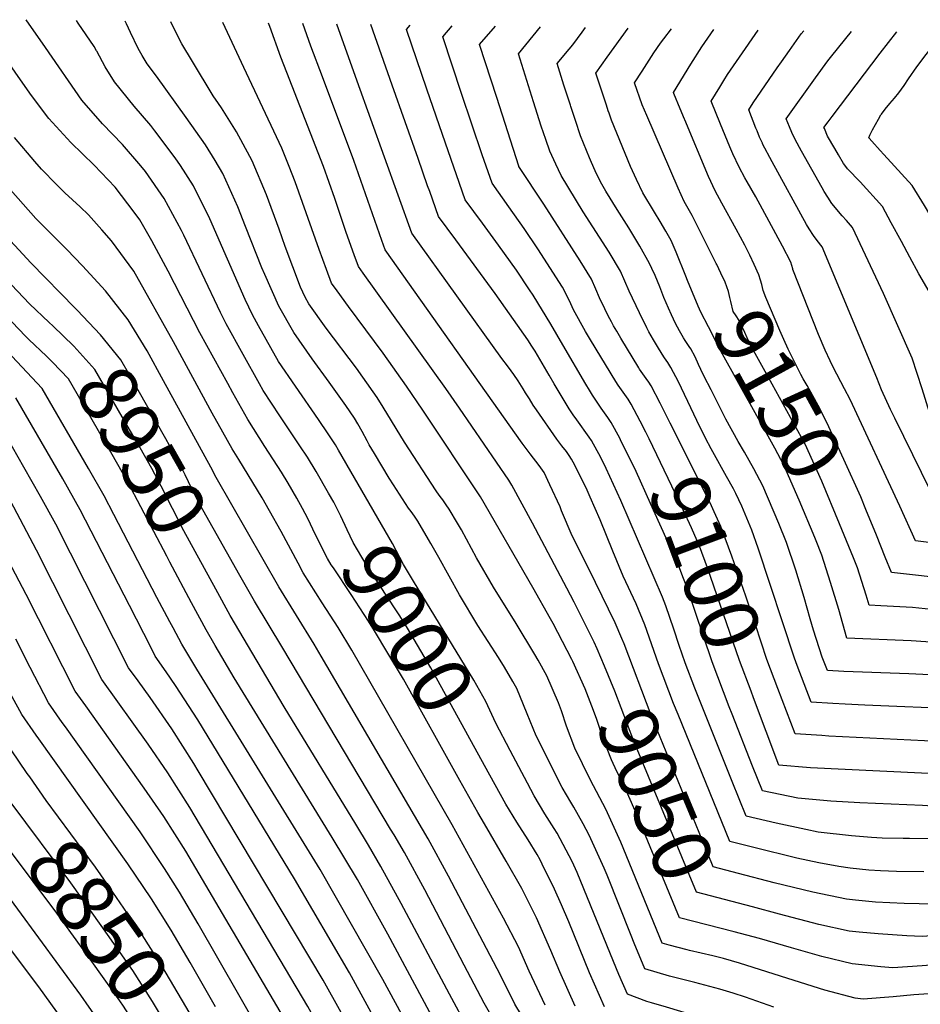
# Model space of a CAD drawing. Units: inches. Extents: x 2609727 to 2615102, y 1539408 to 1540671.
# Drawn here: x 2613532 to 2613974, y 1540135 to 1540619 of the extents above; entities that cross this region are included whole.
import ezdxf
from ezdxf.enums import TextEntityAlignment as Align

# ---------------------------------------------------------------- set-up
doc = ezdxf.new("R2010")
doc.units = ezdxf.units.IN
doc.header["$MEASUREMENT"] = 0
doc.layers.add('tile_2469_34_contour_10ft', color=242, linetype='Continuous')
doc.styles.add('Arial', font='arial.ttf')

msp = doc.modelspace()

# ---------------------------------------------------------------- linework, layer by layer
at = {"layer": 'tile_2469_34_contour_10ft'}
for p, q in [((2613544.36, 1540604.88, 9000), (2613534.93, 1540618.52, 9000)), ((2613641.85, 1540594.99, 9040), (2613631.47, 1540617.16, 9040)), ((2613697.56, 1540588.38, 9070), (2613687.53, 1540616.37, 9070)), ((2613714.69, 1540586.35, 9080), (2613704.21, 1540616.13, 9080))]:
    msp.add_line(p, q, dxfattribs=at)
for points, elevation in [([(2613569.4, 1540603.3), (2613568.26, 1540605.43), (2613560.46, 1540616.85), (2613559.56, 1540618.18)], 9010), ([(2613534.55, 1540463.04), (2613524.67, 1540473.28), (2613522.7, 1540475.42), (2613512.55, 1540486.85), (2613506.29, 1540493.6), (2613501.65, 1540498.61), (2613490.12, 1540509.77), (2613480.37, 1540518.16), (2613470.5, 1540527.28), (2613458.69, 1540541.47), (2613444.16, 1540559.67), (2613434.39, 1540571.44), (2613426.59, 1540579.28), (2613413.73, 1540591.65), (2613410.65, 1540594.68), (2613406.82, 1540598.49), (2613401.82, 1540604.22), (2613400.32, 1540606.25), (2613398.42, 1540609.49), (2613397.13, 1540612.27), (2613396.34, 1540614.18)], 8940), ([(2613591.94, 1540600.91), (2613589.92, 1540604.4), (2613586.15, 1540612.26), (2613584.2, 1540616.52), (2613583.49, 1540617.84)], 9020), ([(2613616.56, 1540597.99), (2613611.3, 1540606.69), (2613607.1, 1540615.03), (2613606.01, 1540617.52)], 9030), ([(2613662.88, 1540592.5), (2613659.95, 1540600.03), (2613654.53, 1540615.11), (2613653.94, 1540616.84)], 9050), ([(2613680.44, 1540590.41), (2613674.76, 1540605.59), (2613670.78, 1540616.61)], 9060), ([(2613731.74, 1540584.33), (2613721.69, 1540613.69), (2613723.58, 1540615.86)], 9090), ([(2613748.79, 1540582.31), (2613739.55, 1540610.16), (2613744.17, 1540615.57)], 9100), ([(2613766.05, 1540580.26), (2613757.66, 1540606.39), (2613765.43, 1540615.27)], 9110), ([(2613784.09, 1540578.12), (2613776.7, 1540601.67), (2613787.5, 1540614.96)], 9120), ([(2613802.48, 1540575.94), (2613802.27, 1540576.59), (2613799.09, 1540586.33), (2613795.73, 1540596.95), (2613801.71, 1540604.11), (2613803.39, 1540606.24), (2613808.08, 1540612.44), (2613809.7, 1540614.64)], 9130), ([(2613820.83, 1540573.77), (2613819.9, 1540576.52), (2613817.5, 1540583.85), (2613814.77, 1540592.24), (2613820.27, 1540600.17), (2613830.63, 1540614.35)], 9140), ([(2613839.75, 1540571.52), (2613838.68, 1540574.01), (2613837.57, 1540576.62), (2613833.81, 1540587.52), (2613837.45, 1540593.31), (2613843.25, 1540602.17), (2613846.57, 1540606.91), (2613848.06, 1540609.05), (2613851.86, 1540614.05)], 9150), ([(2613858.4, 1540569.31), (2613858.24, 1540569.69), (2613856.16, 1540574.72), (2613853.09, 1540582.19), (2613852.84, 1540582.8), (2613861.36, 1540596.61), (2613866.85, 1540605.12), (2613872.74, 1540613.75)], 9160), ([(2613875.99, 1540567.22), (2613871.36, 1540578.46), (2613875.6, 1540585.38), (2613877.56, 1540588.58), (2613879.38, 1540591.51), (2613885.24, 1540600.12), (2613894.53, 1540613.44)], 9170), ([(2613546.25, 1540469.66), (2613536.45, 1540478.95), (2613483.34, 1540534.98), (2613478.94, 1540540.09), (2613469.16, 1540552.27), (2613455.86, 1540569.91), (2613446.37, 1540581.93), (2613440.04, 1540588.79), (2613437.41, 1540591.48), (2613426.87, 1540603.9), (2613420.05, 1540612.61), (2613419.99, 1540612.69)], 8950), ([(2613558.94, 1540476.85), (2613537.1, 1540499.06), (2613507.27, 1540531.25), (2613502.97, 1540536.01), (2613496.94, 1540542.85), (2613492.7, 1540548.05), (2613489.39, 1540552.12), (2613480.44, 1540564.29), (2613451.32, 1540604.04), (2613447.03, 1540609.95), (2613446.2, 1540611.04)], 8960), ([(2613893.39, 1540565.16), (2613889.83, 1540574.15), (2613892.08, 1540577.71), (2613903.84, 1540594.88), (2613905.88, 1540597.81), (2613909.82, 1540603.37), (2613915.63, 1540611.5), (2613916.88, 1540613.13)], 9180), ([(2613911.08, 1540563.06), (2613911.07, 1540563.09), (2613909.94, 1540565.82), (2613908.31, 1540569.84), (2613922.62, 1540589.93), (2613928.67, 1540598.3), (2613930.62, 1540600.8), (2613940.31, 1540612.8)], 9190), ([(2613927, 1540565.01), (2613926.78, 1540565.53), (2613928.81, 1540568.26), (2613930.83, 1540570.94), (2613954.39, 1540602.04), (2613962.65, 1540612.48)], 9200), ([(2613953.63, 1540569.58), (2613954.81, 1540571.7), (2613955.05, 1540572.12), (2613956.85, 1540574.62), (2613959.09, 1540577.31), (2613961.48, 1540579.95), (2613963.64, 1540582.66), (2613966.14, 1540586.24), (2613968.3, 1540589.45), (2613972.5, 1540595.42), (2613976.96, 1540601.37), (2613983.86, 1540609.94), (2613985.69, 1540612.16)], 9210), ([(2613670.62, 1540378.25), (2613670.62, 1540378.26), (2613667.81, 1540383.42), (2613663.57, 1540390.71), (2613660.25, 1540396.18), (2613652.08, 1540408.83), (2613643.72, 1540422.09), (2613636.42, 1540435.1), (2613633.87, 1540439.67), (2613620.19, 1540464.6), (2613604.7, 1540494.89), (2613596.63, 1540509.93), (2613590.75, 1540520.13), (2613587.91, 1540523.99), (2613578.61, 1540536.17), (2613568.26, 1540546.97), (2613556.75, 1540558.15), (2613545.96, 1540570.05), (2613537.49, 1540581.34), (2613530.89, 1540590.57), (2613519.84, 1540606.42)], 8990), ([(2613683.46, 1540385.85), (2613677.38, 1540396.44), (2613673.02, 1540403.53), (2613669.36, 1540409.16), (2613659.49, 1540423.94), (2613651.29, 1540436.39), (2613649.51, 1540439.57), (2613641.44, 1540453.98), (2613633.1, 1540469.01), (2613630.41, 1540474.69), (2613612.34, 1540512.61), (2613611.15, 1540514.89), (2613602.61, 1540530.7), (2613593.51, 1540543.95), (2613591.16, 1540546.75), (2613582.25, 1540557.26), (2613572.41, 1540567.4), (2613562.18, 1540579.06), (2613544.36, 1540604.88)], 9000), ([(2613696.19, 1540393.38), (2613688.3, 1540407.07), (2613686.79, 1540409.56), (2613683.22, 1540414.98), (2613678.46, 1540422.12), (2613667.14, 1540438.41), (2613658.81, 1540450.61), (2613648.95, 1540468.15), (2613646.02, 1540473.42), (2613642.39, 1540481.06), (2613625.03, 1540520.67), (2613617.08, 1540536.86), (2613610.65, 1540546.83), (2613608.08, 1540550.64), (2613598.05, 1540563.99), (2613596.13, 1540566.52), (2613587.98, 1540576.03), (2613578.2, 1540587.94), (2613573.72, 1540595.41), (2613569.54, 1540603.04), (2613569.4, 1540603.3)], 9010), ([(2613902.11, 1540133.29), (2613888.2, 1540138.15), (2613882.26, 1540140.09), (2613875.65, 1540142.11), (2613863.33, 1540145.4), (2613850.87, 1540148.5), (2613838.8, 1540152.15), (2613833.57, 1540164.69), (2613832.04, 1540168.47), (2613820.22, 1540198.15), (2613818.75, 1540201.61), (2613813.91, 1540212.36), (2613811.44, 1540217.84), (2613808.44, 1540223.36), (2613803.9, 1540231.5), (2613802.42, 1540233.97), (2613798.19, 1540241.19), (2613785.37, 1540266.56), (2613780.99, 1540277.49), (2613779.19, 1540281.91), (2613775.93, 1540289.85), (2613773.94, 1540293.36), (2613769.88, 1540300.34), (2613766.88, 1540305.08), (2613756.77, 1540320.88), (2613747.81, 1540335.91), (2613737.59, 1540354.22), (2613733.62, 1540361.15), (2613732.48, 1540363.11), (2613727.23, 1540372.11), (2613725.61, 1540374.52), (2613723.97, 1540376.8), (2613722.78, 1540378.5), (2613715.34, 1540389.9), (2613713.19, 1540393.23), (2613706, 1540405.28), (2613703.46, 1540409.59), (2613702.38, 1540411.56), (2613699.94, 1540416.19), (2613697.83, 1540419.99), (2613696.11, 1540422.64), (2613691.85, 1540428.87), (2613683.73, 1540440.46), (2613675.36, 1540451.92), (2613666.31, 1540464.77), (2613658.94, 1540477.83), (2613652.07, 1540493.28), (2613650.66, 1540496.55), (2613642.64, 1540516.82), (2613638.9, 1540526.57), (2613631.49, 1540542.99), (2613627.75, 1540549.34), (2613623, 1540556.99), (2613613.4, 1540570.51), (2613598.94, 1540590.76), (2613594.28, 1540596.86), (2613591.94, 1540600.91)], 9020), ([(2613850.69, 1540163.78), (2613847.28, 1540164.7), (2613826.97, 1540214.4), (2613819.67, 1540230.65), (2613816.62, 1540236.19), (2613811.87, 1540245.21), (2613804.36, 1540260.53), (2613800.26, 1540271.37), (2613797.83, 1540278.86), (2613796.41, 1540282.88), (2613790.64, 1540296.08), (2613786.41, 1540303.88), (2613784.8, 1540306.65), (2613775.63, 1540321.75), (2613764.4, 1540339.74), (2613756.1, 1540354.06), (2613748.68, 1540367.84), (2613746.77, 1540371.14), (2613742.63, 1540378.02), (2613741.28, 1540380.05), (2613739.53, 1540382.56), (2613738.28, 1540384.29), (2613736.66, 1540386.56), (2613736.37, 1540386.97), (2613720.73, 1540410.86), (2613710.18, 1540428.15), (2613707.3, 1540432.84), (2613705.37, 1540435.69), (2613697.12, 1540447.21), (2613682.25, 1540466.94), (2613673.77, 1540478.86), (2613671.86, 1540482.24), (2613669.72, 1540487.09), (2613662.19, 1540507.12), (2613659.21, 1540515.63), (2613652.9, 1540532.52), (2613645.93, 1540549.13), (2613644.79, 1540551.36), (2613638.15, 1540563.43), (2613630.76, 1540575.28), (2613629.39, 1540577.32), (2613626.81, 1540581.06), (2613616.56, 1540597.99)], 9030), ([(2613802.88, 1540304.16), (2613793.75, 1540321.85), (2613792.52, 1540324.19), (2613783.77, 1540339.53), (2613758.15, 1540383.98), (2613729.75, 1540426.69), (2613721.8, 1540438.37), (2613710.28, 1540454.72), (2613693.19, 1540477.53), (2613687.68, 1540485.21), (2613684.92, 1540489.11), (2613682.38, 1540495.77), (2613678.79, 1540505.57), (2613667.01, 1540538.78), (2613664.02, 1540546.44), (2613660.54, 1540555.34), (2613659.09, 1540558.18), (2613641.85, 1540594.99)], 9040), ([(2613815.35, 1540309.35), (2613813.9, 1540312.71), (2613804.03, 1540332.37), (2613800.54, 1540339.13), (2613783.59, 1540371.05), (2613773.43, 1540389.84), (2613771.95, 1540392.18), (2613747.78, 1540427.71), (2613741.09, 1540437.32), (2613700.42, 1540494), (2613698.06, 1540497.3), (2613696.02, 1540502.9), (2613692.13, 1540513.88), (2613686.44, 1540530.61), (2613680.87, 1540546.32), (2613662.88, 1540592.5)], 9050), ([(2613827.48, 1540314.4), (2613824.23, 1540322.12), (2613814.54, 1540341.95), (2613808.52, 1540354.22), (2613803.16, 1540364.88), (2613797.89, 1540377.23), (2613797.14, 1540379.15), (2613792.08, 1540390.01), (2613789.31, 1540395.94), (2613786.96, 1540399.5), (2613782.51, 1540405.16), (2613778.58, 1540410.38), (2613711.19, 1540505.49), (2613709.58, 1540510.07), (2613695.81, 1540549.34), (2613680.44, 1540590.41)], 9060), ([(2613975.81, 1540199.82), (2613962.47, 1540199.94), (2613954.6, 1540200.26), (2613948.9, 1540200.61), (2613939.62, 1540201.66), (2613934.09, 1540202.34), (2613924.25, 1540204.25), (2613913.5, 1540206.54), (2613892.29, 1540211.78), (2613880.5, 1540214.73), (2613855.11, 1540277.14), (2613852.96, 1540282.46), (2613845.5, 1540301.95), (2613838.84, 1540321.09), (2613834.55, 1540331.53), (2613828.18, 1540345.01), (2613823.02, 1540357.28), (2613816.84, 1540372.76), (2613812, 1540383.83), (2613810.42, 1540387.27), (2613804.37, 1540399.61), (2613802.81, 1540402.63), (2613801.67, 1540404.4), (2613800.26, 1540406.34), (2613798.11, 1540409.16), (2613795.64, 1540412.44), (2613785.52, 1540426.85), (2613783.97, 1540429.14), (2613782.08, 1540432.17), (2613780.17, 1540435.23), (2613779.04, 1540437.14), (2613776.52, 1540441.08), (2613774.39, 1540444.25), (2613773.16, 1540445.94), (2613771.26, 1540448.47), (2613768.56, 1540451.99), (2613724.33, 1540513.68), (2613697.56, 1540588.38)], 9070), ([(2613982.18, 1540215.94), (2613968.81, 1540216.13), (2613965.7, 1540216.15), (2613955.41, 1540216.41), (2613950.15, 1540216.73), (2613940.32, 1540217.46), (2613923.92, 1540219.31), (2613917.96, 1540220.54), (2613903.33, 1540223.76), (2613888.56, 1540227.19), (2613881.74, 1540244.16), (2613863.32, 1540289.99), (2613858.62, 1540302.5), (2613855.69, 1540310.96), (2613853.1, 1540319), (2613849.15, 1540330.49), (2613847.44, 1540334.8), (2613826.97, 1540382.33), (2613819.83, 1540398.06), (2613817.23, 1540403.35), (2613812.61, 1540411.67), (2613811.42, 1540413.4), (2613805.44, 1540421.83), (2613803.65, 1540424.43), (2613801.71, 1540427.26), (2613794.3, 1540439.6), (2613791.79, 1540443.9), (2613784.89, 1540455.67), (2613783.29, 1540458.17), (2613781.27, 1540461.15), (2613765.36, 1540483.96), (2613745.93, 1540510.37), (2613737.47, 1540521.87), (2613733.13, 1540534.02), (2613732.09, 1540536.95), (2613727.4, 1540550.26), (2613714.69, 1540586.35)], 9080), ([(2613827.26, 1540411.27), (2613826.45, 1540412.88), (2613822.27, 1540420.58), (2613820.66, 1540423.02), (2613817.43, 1540427.65), (2613813.1, 1540433.97), (2613811.61, 1540436.47), (2613809.82, 1540439.5), (2613798.44, 1540458.78), (2613792.62, 1540468.95), (2613783.9, 1540483.21), (2613782.18, 1540485.85), (2613775.7, 1540495.38), (2613766.98, 1540507.67), (2613758.98, 1540518.5), (2613750.61, 1540530.06), (2613746.28, 1540542.21), (2613740.83, 1540557.8), (2613731.74, 1540584.33)], 9090), ([(2613839.28, 1540415.78), (2613836.58, 1540421.19), (2613832.06, 1540429.62), (2613830.57, 1540432.02), (2613828.95, 1540434.37), (2613825.73, 1540438.87), (2613824.49, 1540440.68), (2613812.09, 1540461.28), (2613809.64, 1540465.38), (2613803.81, 1540475.96), (2613802.46, 1540478.87), (2613800.75, 1540482.35), (2613798.35, 1540487.15), (2613786.2, 1540505.86), (2613779.48, 1540515.94), (2613771.96, 1540526.59), (2613763.75, 1540538.25), (2613758.82, 1540552.07), (2613748.79, 1540582.31)], 9100), ([(2613851.22, 1540420.26), (2613846.28, 1540430.13), (2613841.86, 1540438.66), (2613840.74, 1540440.46), (2613839.52, 1540442.24), (2613836.24, 1540446.86), (2613835.88, 1540447.39), (2613827.08, 1540462.07), (2613825.08, 1540465.42), (2613823.49, 1540468.13), (2613822.43, 1540469.98), (2613820.87, 1540473.01), (2613819.16, 1540476.46), (2613816.57, 1540481.81), (2613814.79, 1540486.18), (2613812.59, 1540491.03), (2613806.99, 1540500.01), (2613789.15, 1540527.8), (2613776.97, 1540546.31), (2613776.91, 1540546.43), (2613776.87, 1540546.55), (2613766.05, 1540580.26)], 9110), ([(2613862.91, 1540424.65), (2613855.36, 1540440.49), (2613851.63, 1540447.68), (2613850.09, 1540450.07), (2613848.49, 1540452.32), (2613847.27, 1540454.1), (2613844.95, 1540457.92), (2613843, 1540461.19), (2613840.72, 1540465.2), (2613839.76, 1540467.08), (2613836.15, 1540474.53), (2613831.03, 1540485.18), (2613828.97, 1540490.04), (2613826.78, 1540494.9), (2613821.24, 1540504.26), (2613808.5, 1540524.09), (2613797.7, 1540541.95), (2613795.05, 1540547.53), (2613792.07, 1540553.98), (2613790.11, 1540559.65), (2613787.84, 1540566.2), (2613784.09, 1540578.12)], 9120), ([(2613985.65, 1540296.31), (2613968.42, 1540297.09), (2613936.62, 1540298.21), (2613928.51, 1540298.66), (2613925.93, 1540305.31), (2613921.69, 1540318.55), (2613920.1, 1540324.15), (2613917.13, 1540334.67), (2613913, 1540348.04), (2613908.44, 1540361.56), (2613904.67, 1540370.91), (2613896.75, 1540389.54), (2613892.37, 1540397.85), (2613887.77, 1540405.93), (2613884.67, 1540411.21), (2613878.66, 1540422.19), (2613871.32, 1540436.61), (2613868, 1540443.18), (2613866.33, 1540446.55), (2613865.23, 1540449.04), (2613863.52, 1540452.78), (2613861.45, 1540456.74), (2613860.66, 1540457.92), (2613858.66, 1540460.81), (2613857.76, 1540462.21), (2613855.84, 1540465.58), (2613853.95, 1540469.28), (2613851.95, 1540473.42), (2613850.46, 1540476.71), (2613848.2, 1540482.04), (2613846.2, 1540487.2), (2613843.85, 1540492.86), (2613842.31, 1540496.21), (2613841.07, 1540498.8), (2613836.41, 1540507.22), (2613830.87, 1540516.32), (2613825.22, 1540525.26), (2613819.66, 1540534.33), (2613817.6, 1540537.76), (2613815.49, 1540541.85), (2613814.33, 1540544.26), (2613812.6, 1540548.34), (2613811.63, 1540550.64), (2613807.24, 1540561.53), (2613804.75, 1540569.05), (2613802.48, 1540575.94)], 9130), ([(2613859.83, 1540490.35), (2613858.93, 1540492.52), (2613854.24, 1540504.31), (2613851.69, 1540509.95), (2613849.11, 1540514.53), (2613846.37, 1540519.36), (2613843.53, 1540524.01), (2613837.86, 1540533.5), (2613834.64, 1540539.99), (2613831.73, 1540546.41), (2613822.4, 1540569.07), (2613821.22, 1540572.58), (2613820.83, 1540573.77)], 9140), ([(2613874.15, 1540498.2), (2613873.86, 1540498.79), (2613861.99, 1540522.31), (2613858.21, 1540529.22), (2613855.18, 1540535.67), (2613839.75, 1540571.52)], 9150), ([(2613888.67, 1540506.17), (2613887.92, 1540507.68), (2613883.75, 1540515.52), (2613876.57, 1540528.36), (2613873.31, 1540534.42), (2613870.12, 1540541.45), (2613858.4, 1540569.31)], 9160), ([(2613989.02, 1540360.29), (2613971.77, 1540362.39), (2613964.01, 1540379.4), (2613939.73, 1540431.87), (2613936.91, 1540437.11), (2613931.33, 1540447.7), (2613929.86, 1540450.88), (2613927.47, 1540456.07), (2613924.09, 1540463.87), (2613911.57, 1540495.78), (2613911.51, 1540496.02), (2613910.58, 1540499.36), (2613906.41, 1540507.17), (2613893.26, 1540531.46), (2613889.11, 1540538.8), (2613887.99, 1540540.81), (2613885.07, 1540546.08), (2613882.11, 1540552.55), (2613880.58, 1540556.12), (2613875.99, 1540567.22)], 9170), ([(2613983.49, 1540377.93), (2613961.55, 1540422.72), (2613959.53, 1540426.9), (2613955, 1540436.56), (2613952.78, 1540442.61), (2613925.98, 1540506.93), (2613923.41, 1540509.98), (2613921.61, 1540512.45), (2613919.53, 1540515.77), (2613918.27, 1540517.96), (2613901.37, 1540548.74), (2613896.66, 1540557.57), (2613896.53, 1540557.85), (2613895.18, 1540560.75), (2613893.91, 1540563.84), (2613893.39, 1540565.16)], 9180), ([(2614014.86, 1540398.86), (2614008.97, 1540400.26), (2614002.26, 1540414.33), (2614001.79, 1540416.5), (2613994.79, 1540448.06), (2613990.3, 1540463.3), (2613986.55, 1540471.11), (2613982.34, 1540478.68), (2613978.48, 1540485.02), (2613973.46, 1540493.56), (2613968.96, 1540501.89), (2613964.85, 1540509.56), (2613959.87, 1540518.76), (2613955.52, 1540526.73), (2613944.51, 1540538.82), (2613938.38, 1540545.29), (2613937.02, 1540546.98), (2613936.46, 1540547.86), (2613933.94, 1540552.11), (2613932.13, 1540555.18), (2613928.54, 1540561.33), (2613927, 1540565.01)], 9200), ([(2614021.47, 1540426.01), (2614020.94, 1540428.4), (2614019.97, 1540434.15), (2614018, 1540444.56), (2614016.92, 1540449.9), (2614014.32, 1540460.17), (2614012.36, 1540466.46), (2614009.46, 1540473.86), (2614006.3, 1540480.25), (2614003.61, 1540484.53), (2614000.7, 1540488.86), (2613995.99, 1540495.2), (2613990.46, 1540503.01), (2613985.62, 1540511.15), (2613976.2, 1540527.23), (2613970.17, 1540537.05), (2613956.24, 1540552.33), (2613954.45, 1540554.3), (2613950.31, 1540558.86), (2613949.03, 1540560.31), (2613948.84, 1540560.51), (2613949.36, 1540561.77), (2613950.69, 1540564.32), (2613953.63, 1540569.58)], 9210), ([(2613789.92, 1540134.3), (2613781.94, 1540151.05), (2613776.66, 1540162.99), (2613769.3, 1540177.07), (2613744.22, 1540222.92), (2613694.92, 1540308.76), (2613688.08, 1540319.9), (2613680.27, 1540331.92), (2613670.94, 1540346.79), (2613668.56, 1540351.52), (2613660.15, 1540366.95), (2613654.44, 1540377.23), (2613650.76, 1540383.49), (2613639.33, 1540402.4), (2613636.06, 1540407.63), (2613631.45, 1540415.89), (2613626.24, 1540425.25), (2613607.27, 1540460.19), (2613587.84, 1540495.03), (2613576.77, 1540509.92), (2613572.06, 1540515.2), (2613565.44, 1540522.64), (2613561.37, 1540526.6), (2613553.88, 1540533.45), (2613549.79, 1540537.51), (2613542.42, 1540545.02), (2613539.09, 1540548.91), (2613529.08, 1540560.69)], 8980), ([(2614012.92, 1540385.2), (2614002.6, 1540387.71), (2613996.17, 1540389.33), (2613992.16, 1540397.55), (2613985.35, 1540411.52), (2613980.38, 1540421.75), (2613978.59, 1540425.46), (2613975.09, 1540437.2), (2613970.16, 1540452.19), (2613956.09, 1540483.91), (2613952.32, 1540492.07), (2613940.87, 1540516.41), (2613937.85, 1540519.8), (2613935.73, 1540522.11), (2613933.91, 1540524.21), (2613932.41, 1540526), (2613930.67, 1540528.13), (2613928.64, 1540531.28), (2613926.94, 1540534.04), (2613925.86, 1540535.94), (2613915.7, 1540553.88), (2613912.64, 1540559.61), (2613911.08, 1540563.06)], 9190), ([(2613778.17, 1540129.28), (2613774.97, 1540134.75), (2613767.9, 1540149.08), (2613742.29, 1540197.69), (2613732.41, 1540216.04), (2613679.87, 1540305.77), (2613676.38, 1540311.73), (2613659.01, 1540339.76), (2613628.23, 1540393.54), (2613625.53, 1540398.57), (2613602.42, 1540441.01), (2613594.35, 1540455.77), (2613585.06, 1540470.99), (2613573.92, 1540485.32), (2613562.53, 1540497.56), (2613554.85, 1540505.65), (2613551.09, 1540509.31), (2613539.62, 1540520.85), (2613516.95, 1540546.19)], 8970), ([(2613947.42, 1540377.91), (2613944.86, 1540384.05), (2613936.62, 1540402.37), (2613928.22, 1540420.55), (2613923.97, 1540428.96), (2613918.57, 1540438.72), (2613916.61, 1540442.09), (2613915.49, 1540444.22), (2613909.81, 1540455.35), (2613909.16, 1540456.66), (2613907.08, 1540461.36), (2613905.17, 1540465.72), (2613898.31, 1540481.94), (2613896.91, 1540485.46), (2613896.22, 1540488.48), (2613895.62, 1540490.6), (2613894.74, 1540493.09), (2613892.5, 1540498.2), (2613890.33, 1540502.79), (2613888.67, 1540506.17)], 9160), ([(2613934.46, 1540370.79), (2613925.78, 1540391.69), (2613917.5, 1540409.98), (2613908.54, 1540426.38), (2613899.55, 1540442.76), (2613894.62, 1540451.48), (2613890.79, 1540458.65), (2613889.12, 1540462.14), (2613887.89, 1540464.75), (2613885.07, 1540470.78), (2613883.73, 1540473.02), (2613882.26, 1540475.14), (2613881.07, 1540480.12), (2613880.61, 1540482.09), (2613879.87, 1540484.94), (2613878.23, 1540489.6), (2613876.16, 1540494.03), (2613874.15, 1540498.2)], 9150), ([(2613922.25, 1540364.1), (2613914.66, 1540382.44), (2613907.04, 1540399.68), (2613902.6, 1540407.92), (2613876.1, 1540455.66), (2613870.05, 1540467.52), (2613866.39, 1540474.76), (2613865.08, 1540477.7), (2613859.83, 1540490.35)], 9140), ([(2613728.68, 1540112.48), (2613710.16, 1540146.96), (2613679.29, 1540200.96), (2613618.79, 1540299.43), (2613611.3, 1540311.65), (2613607.03, 1540319.65), (2613605.44, 1540322.66), (2613599.08, 1540334.66), (2613577.99, 1540375.38), (2613573.22, 1540384.48), (2613565.53, 1540398.04), (2613542.73, 1540437.36), (2613500.28, 1540482.42)], 8930), ([(2613639.91, 1540345.44), (2613620.21, 1540380.37), (2613616.24, 1540388.04), (2613612.93, 1540394.84), (2613610.66, 1540399.43), (2613603.48, 1540412.59), (2613585.18, 1540444.78), (2613581.44, 1540451.33), (2613571.4, 1540463.61), (2613560, 1540475.77), (2613558.94, 1540476.85)], 8960), ([(2613628.02, 1540338.71), (2613612.3, 1540367.38), (2613601.23, 1540389.31), (2613596.55, 1540398.04), (2613589.38, 1540410.7), (2613584.55, 1540419.05), (2613568.54, 1540446.68), (2613558.22, 1540458.05), (2613547.99, 1540468.02), (2613546.25, 1540469.66)], 8950), ([(2613616.12, 1540331.96), (2613605.46, 1540351.92), (2613603.91, 1540354.83), (2613584.89, 1540391.26), (2613577.2, 1540404.82), (2613555.64, 1540442.02), (2613547.73, 1540450.3), (2613544.84, 1540453.22), (2613536.19, 1540461.33), (2613534.55, 1540463.04)], 8940), ([(2613750, 1540025.09), (2613735.72, 1540039.67), (2613733.92, 1540041.55), (2613725.83, 1540050.2), (2613720.75, 1540056.2), (2613716.4, 1540061.63), (2613709.19, 1540071.45), (2613707.35, 1540074.23), (2613698.91, 1540087.66), (2613689.8, 1540103.92), (2613673.21, 1540133.68), (2613615.24, 1540231.37), (2613604.41, 1540248.42), (2613594.88, 1540262.48), (2613572.09, 1540294.34), (2613539.94, 1540357.91), (2613528.82, 1540378.95), (2613520.54, 1540393.95), (2613509.82, 1540413.09), (2613504.03, 1540423.38), (2613500.61, 1540427.02), (2613493.37, 1540434.63), (2613489.09, 1540439.05), (2613479.67, 1540446.99)], 8900), ([(2613726.05, 1540031.59), (2613719.72, 1540038.19), (2613717.89, 1540040.29), (2613710.16, 1540049.37), (2613705.57, 1540055.3), (2613700.94, 1540061.58), (2613694.35, 1540070.85), (2613692.04, 1540074.52), (2613684.41, 1540087.08), (2613659.62, 1540131.14), (2613613.29, 1540209.91), (2613602.46, 1540226.97), (2613592.92, 1540240.94), (2613564.16, 1540281.28), (2613558.97, 1540288.62), (2613534.91, 1540336.11), (2613494.9, 1540411.92), (2613491.13, 1540418.72), (2613488.82, 1540421.15), (2613472.09, 1540434.64), (2613470.15, 1540436.32)], 8890), ([(2613814.61, 1540009.3), (2613784.93, 1540028.83), (2613780.06, 1540032.13), (2613775.43, 1540035.32), (2613767.23, 1540040.96), (2613765.37, 1540042.93), (2613751.78, 1540057.77), (2613747.64, 1540062.58), (2613739.33, 1540072.66), (2613729.92, 1540085.89), (2613728.64, 1540087.85), (2613721.25, 1540099.95), (2613718.79, 1540104.25), (2613693.74, 1540150.08), (2613666.64, 1540196.34), (2613619.28, 1540274.47), (2613608.31, 1540291.41), (2613603.69, 1540298.05), (2613598.31, 1540305.79), (2613596.09, 1540310.15), (2613585.69, 1540330.72), (2613561.42, 1540377.63), (2613552.82, 1540392.98), (2613529.83, 1540432.7)], 8920), ([(2613781.32, 1540016.58), (2613772.67, 1540022.43), (2613761.54, 1540030.04), (2613749.87, 1540042.31), (2613741.66, 1540051.12), (2613736.19, 1540057.15), (2613731.99, 1540062.17), (2613724.19, 1540072.05), (2613722.84, 1540073.95), (2613713.47, 1540088.25), (2613705.63, 1540101.84), (2613680.79, 1540146.51), (2613619.38, 1540249.49), (2613617.24, 1540252.94), (2613606.37, 1540270.04), (2613595.85, 1540285.44), (2613589.86, 1540293.62), (2613585.2, 1540300.07), (2613549.37, 1540370.63), (2613541.87, 1540384.3), (2613533.67, 1540398.7), (2613516.93, 1540428.04)], 8910), ([(2613872.29, 1540406.1), (2613871.43, 1540407.67), (2613868.62, 1540412.92), (2613864.36, 1540421.6), (2613862.91, 1540424.65)], 9120), ([(2613904.18, 1540289.84), (2613898.72, 1540304.17), (2613893.11, 1540321.11), (2613888.46, 1540335.21), (2613881.55, 1540354.97), (2613876.09, 1540369.41), (2613872.9, 1540376.74), (2613871.54, 1540379.61), (2613867.89, 1540387.03), (2613851.22, 1540420.26)], 9110), ([(2613892.18, 1540285.34), (2613891, 1540288.49), (2613885.3, 1540303.61), (2613869.62, 1540349.16), (2613865.61, 1540359.85), (2613861.71, 1540368.77), (2613857.66, 1540377.66), (2613840.89, 1540412.55), (2613839.28, 1540415.78)], 9100), ([(2613880.31, 1540280.89), (2613871.89, 1540303.05), (2613859.37, 1540339.81), (2613857.49, 1540344.76), (2613855.27, 1540350.43), (2613851.62, 1540358.68), (2613841.65, 1540380.86), (2613834.49, 1540396.59), (2613831.16, 1540403.57), (2613827.26, 1540411.27)], 9090), ([(2613994.18, 1540279.8), (2613946.85, 1540281.75), (2613937.28, 1540282.19), (2613931.12, 1540282.53), (2613920.57, 1540283.16), (2613913.63, 1540301.13), (2613912.25, 1540304.74), (2613894.56, 1540358.86), (2613891.36, 1540367.63), (2613886.45, 1540379.4), (2613883.46, 1540385.75), (2613882.31, 1540387.94), (2613878.87, 1540394.07), (2613872.29, 1540406.1)], 9120), ([(2613772.68, 1540259.41), (2613765.66, 1540272.82), (2613760.75, 1540283.43), (2613754.76, 1540293.94), (2613725.11, 1540342.56), (2613720.32, 1540350.82), (2613714.81, 1540361.09), (2613696.19, 1540393.38)], 9010), ([(2613578.1, 1540090.44), (2613574.84, 1540095.68), (2613573.32, 1540098.08), (2613557.99, 1540119.86), (2613541.05, 1540143.2), (2613487.73, 1540214.19), (2613483.85, 1540219.83), (2613480.88, 1540224.28), (2613476.73, 1540232.09), (2613473.3, 1540239.3), (2613470.93, 1540245.13), (2613468.4, 1540250.89), (2613458.47, 1540266.96), (2613429.34, 1540313.62), (2613408.93, 1540344.61), (2613387.64, 1540374.79), (2613382.52, 1540381.86)], 8820), ([(2613760.11, 1540251.97), (2613733.68, 1540300.01), (2613720.53, 1540322.23), (2613708.7, 1540340.53), (2613702.49, 1540349.9), (2613701.95, 1540350.78), (2613695.6, 1540361.54), (2613692.53, 1540367.91), (2613689.43, 1540374.52), (2613686, 1540381.43), (2613683.46, 1540385.85)], 9000), ([(2613747.91, 1540244.74), (2613720.18, 1540294.39), (2613712.6, 1540307.18), (2613705.98, 1540318.27), (2613702.97, 1540322.93), (2613694.5, 1540336), (2613685.82, 1540349.12), (2613684.79, 1540350.72), (2613682.87, 1540353.81), (2613677.03, 1540365.42), (2613673.21, 1540373.34), (2613670.62, 1540378.25)], 8990), ([(2614249.89, 1540284.44), (2614199.53, 1540303.49), (2614183.45, 1540309.98), (2614148.26, 1540325.11), (2614139.25, 1540328.43), (2614126.92, 1540329.89), (2614121.45, 1540330.49), (2614109.53, 1540331.22), (2614082.75, 1540332.68), (2614060.73, 1540334.5), (2614037.43, 1540336.99), (2613990.75, 1540343.49), (2613960.05, 1540346.85), (2613956.83, 1540354.35), (2613952.68, 1540365.3), (2613947.42, 1540377.91)], 9160), ([(2614231.65, 1540275.27), (2614204.31, 1540285.6), (2614139.32, 1540312.51), (2614133.72, 1540314.23), (2614125.51, 1540314.97), (2614112.07, 1540316), (2614058.02, 1540319.74), (2614040.7, 1540321.49), (2613988.89, 1540327.76), (2613970.31, 1540329.6), (2613954.81, 1540330.49), (2613949, 1540330.76), (2613947.51, 1540335.79), (2613943.24, 1540349.21), (2613941.37, 1540354.16), (2613934.46, 1540370.79)], 9150), ([(2614214.12, 1540265.54), (2614177.39, 1540278.98), (2614143.12, 1540292.52), (2614137.2, 1540294.5), (2614128.75, 1540297.12), (2614117.59, 1540300.46), (2614114.63, 1540300.7), (2614101.2, 1540301.7), (2614091.65, 1540302.38), (2614053.95, 1540304.97), (2614041.98, 1540306.06), (2614003.57, 1540310.71), (2613985.1, 1540312.42), (2613976.85, 1540312.87), (2613969.64, 1540313.27), (2613938.09, 1540314.55), (2613934.09, 1540328.65), (2613930.02, 1540342), (2613925.68, 1540355.45), (2613922.93, 1540362.44), (2613922.25, 1540364.1)], 9140), ([(2613627.85, 1540133.5), (2613615.5, 1540155.3), (2613606.06, 1540171.2), (2613596.48, 1540186.54), (2613584.85, 1540203.76), (2613541.07, 1540265.16), (2613539.83, 1540266.94), (2613532.75, 1540277.16), (2613495.59, 1540344.77)], 8870), ([(2613889.74, 1540030.75), (2613872.04, 1540035.93), (2613868.28, 1540037.51), (2613860.31, 1540042.39), (2613844.4, 1540052.74), (2613838.11, 1540056.5), (2613791.79, 1540084.56), (2613788.44, 1540089.37), (2613778.23, 1540104.67), (2613768.64, 1540119.95), (2613767.21, 1540122.39), (2613759.89, 1540135.21), (2613749.97, 1540153.97), (2613730.67, 1540190.92), (2613720.74, 1540209.23), (2613715.62, 1540217.91), (2613713.94, 1540220.75), (2613660.91, 1540309.68), (2613647.08, 1540332.73), (2613639.91, 1540345.44)], 8960), ([(2613865.35, 1540023.79), (2613862.02, 1540025.44), (2613849.58, 1540033.5), (2613836.32, 1540042.15), (2613797.99, 1540065.35), (2613785.27, 1540073.08), (2613784.31, 1540073.72), (2613783.69, 1540074.45), (2613773.27, 1540089.47), (2613763.24, 1540104.51), (2613759.71, 1540110.18), (2613753.87, 1540119.58), (2613751.92, 1540122.99), (2613742.89, 1540139.64), (2613719.18, 1540184.22), (2613709.17, 1540202.48), (2613703.12, 1540212.81), (2613696.87, 1540223.15), (2613661.67, 1540280.82), (2613635.15, 1540325.7), (2613628.02, 1540338.71)], 8950), ([(2613847.93, 1540018.82), (2613843.02, 1540021.72), (2613793.35, 1540052.85), (2613778.62, 1540062.8), (2613769.26, 1540073.87), (2613758.61, 1540088.88), (2613748.49, 1540103.92), (2613744.45, 1540110.39), (2613739.12, 1540119.74), (2613712.54, 1540169.09), (2613697.57, 1540195.97), (2613685.27, 1540216.7), (2613637.11, 1540295.16), (2613627.73, 1540310.95), (2613623.23, 1540318.68), (2613616.12, 1540331.96)], 8940), ([(2613703.61, 1540037.68), (2613702.43, 1540039.16), (2613694.62, 1540049.17), (2613690.48, 1540054.69), (2613685.52, 1540061.62), (2613679.55, 1540070.26), (2613676.75, 1540074.84), (2613669.69, 1540086.48), (2613619.42, 1540174.17), (2613610.17, 1540189.79), (2613602.89, 1540201.48), (2613590.96, 1540219.41), (2613554.2, 1540271.02), (2613552.62, 1540273.25), (2613545.86, 1540282.89), (2613536.92, 1540300.26), (2613529.84, 1540314.11)], 8880), ([(2613884.77, 1540199.02), (2613872.43, 1540202.28), (2613869.94, 1540208.24), (2613841.84, 1540276.8), (2613828.6, 1540311.75), (2613827.48, 1540314.4)], 9060), ([(2613891.62, 1540182.56), (2613864.24, 1540189.79), (2613833.37, 1540263.94), (2613823.99, 1540288.55), (2613819.01, 1540300.84), (2613815.35, 1540309.35)], 9050), ([(2613882.71, 1540170.3), (2613855.76, 1540177.24), (2613835.2, 1540227.2), (2613827.99, 1540243.59), (2613825.13, 1540249.11), (2613822.47, 1540254.78), (2613818.2, 1540265.67), (2613815, 1540275.09), (2613812.84, 1540281.15), (2613809.46, 1540289.74), (2613803.4, 1540303.14), (2613802.88, 1540304.16)], 9040), ([(2614164.32, 1540232.48), (2614109.18, 1540249.1), (2614094.44, 1540253.13), (2614082.11, 1540255.5), (2614068.13, 1540257.91), (2614029.43, 1540260.93), (2614009.74, 1540262.45), (2613929.26, 1540266.53), (2613925.68, 1540266.75), (2613912.63, 1540267.67), (2613904.18, 1540289.84)], 9110), ([(2614147.71, 1540221.45), (2614139.63, 1540223.77), (2614125.73, 1540227.63), (2614109.34, 1540232.06), (2614096.26, 1540235.52), (2614083.93, 1540237.94), (2614059.33, 1540242.13), (2614051.24, 1540243.25), (2614044.2, 1540243.77), (2614024.63, 1540245.16), (2613991.81, 1540247.38), (2613920.27, 1540250.9), (2613904.69, 1540252.17), (2613892.18, 1540285.34)], 9100), ([(2614131.23, 1540210.62), (2614126.22, 1540211.91), (2614112.7, 1540215.13), (2614098.01, 1540218.62), (2614085.67, 1540221.08), (2614075.23, 1540222.81), (2614070.43, 1540223.6), (2614060.43, 1540224.82), (2614051.54, 1540225.84), (2614047.28, 1540226.23), (2614045.07, 1540226.68), (2614039.21, 1540227.74), (2614035.52, 1540228.4), (2614033.47, 1540228.54), (2614014.01, 1540229.86), (2613994.55, 1540231.15), (2613975.15, 1540232.33), (2613944.43, 1540233.66), (2613930.12, 1540234.49), (2613913.93, 1540236), (2613896.63, 1540239.64), (2613891.76, 1540251.71), (2613881.68, 1540277.27), (2613880.31, 1540280.89)], 9090), ([(2613536.66, 1540246.43), (2613535.44, 1540248.17), (2613527.55, 1540259.67)], 8860), ([(2613974.77, 1540110.11), (2613938.87, 1540105.98), (2613927.93, 1540105.03), (2613923.97, 1540104.82), (2613911.87, 1540109.79), (2613892.43, 1540118.52), (2613889.63, 1540119.88), (2613882.82, 1540122.58), (2613868.89, 1540127.35), (2613849.53, 1540133.23), (2613842.02, 1540135.39), (2613839.72, 1540136.12), (2613830.32, 1540139.6), (2613826.06, 1540149.3), (2613823.4, 1540155.68), (2613805.5, 1540199.53), (2613803.11, 1540204.87), (2613800.16, 1540210.51), (2613795.72, 1540218.77), (2613794.32, 1540221.04), (2613789.73, 1540228.28), (2613784.38, 1540237.13), (2613781.13, 1540243.3), (2613772.68, 1540259.41)], 9010), ([(2613819.01, 1540133.41), (2613811.58, 1540150.15), (2613801.39, 1540175.21), (2613797.82, 1540183.6), (2613794.49, 1540191.28), (2613788.38, 1540203.63), (2613787.34, 1540205.7), (2613785.86, 1540208.31), (2613781.51, 1540215.45), (2613775.91, 1540224.22), (2613770.51, 1540233.05), (2613760.11, 1540251.97)], 9000), ([(2613622.22, 1540117.99), (2613619.13, 1540123.56), (2613601.45, 1540153.6), (2613591.86, 1540168.9), (2613575.71, 1540192.43), (2613568.9, 1540202), (2613544.76, 1540234.83), (2613536.66, 1540246.43)], 8860), ([(2613804.64, 1540133.85), (2613796.97, 1540150.6), (2613792.56, 1540161.19), (2613785.62, 1540177.21), (2613778.45, 1540191.59), (2613770.71, 1540205.07), (2613760.09, 1540223.36), (2613756.7, 1540229), (2613747.91, 1540244.74)], 8990), ([(2613611.78, 1540110.56), (2613605.91, 1540121.08), (2613596.88, 1540136.15), (2613587.26, 1540151.35), (2613571.77, 1540173.44), (2613556.82, 1540194.44), (2613527.43, 1540233.7), (2613525.63, 1540236.31), (2613524.6, 1540237.84)], 8850), ([(2613601.43, 1540103.19), (2613600.54, 1540104.79), (2613592.41, 1540118.55), (2613582.66, 1540133.77), (2613580.84, 1540136.36), (2613566.39, 1540156.85), (2613550, 1540179.44), (2613515.34, 1540225.43), (2613512.57, 1540229.27)], 8840), ([(2614079.89, 1540177.07), (2614078.92, 1540177.18), (2614076.21, 1540177.46), (2614064.98, 1540178.21), (2614034.71, 1540180.24), (2614021.8, 1540181.55), (2614008.2, 1540182.88), (2613994.66, 1540183.7), (2613973.64, 1540184.08), (2613966.23, 1540184.2), (2613952.07, 1540184.84), (2613942.25, 1540185.85), (2613937.84, 1540186.35), (2613921.37, 1540189.73), (2613902.28, 1540194.4), (2613884.77, 1540199.02)], 9060), ([(2613600.85, 1540077.61), (2613594.65, 1540088.73), (2613588.06, 1540100.04), (2613586.47, 1540102.72), (2613578.12, 1540115.88), (2613578.02, 1540116.03), (2613565.89, 1540133.32), (2613561.76, 1540139.17), (2613520.23, 1540195.53)], 8830), ([(2614061.73, 1540165.2), (2614010.07, 1540168.43), (2613996.55, 1540169.07), (2613981.94, 1540168.49), (2613975.12, 1540168.08), (2613967.59, 1540168.4), (2613953.42, 1540169.25), (2613944.02, 1540170.17), (2613939.2, 1540170.66), (2613924.36, 1540173.96), (2613904.94, 1540179.05), (2613891.62, 1540182.56)], 9050), ([(2614044.82, 1540153.1), (2614042.47, 1540153.23), (2614027.01, 1540153.88), (2614011.89, 1540154.41), (2613998.4, 1540154.85), (2613989.51, 1540154.53), (2613983.78, 1540154.28), (2613975.12, 1540153.66), (2613960.6, 1540152.65), (2613954.82, 1540153.05), (2613940.59, 1540154.58), (2613925.73, 1540158.15), (2613910.79, 1540162.52), (2613895.17, 1540167.09), (2613882.71, 1540170.3)], 9040), ([(2613860.71, 1540161.15), (2613859.6, 1540161.41), (2613850.69, 1540163.78)], 9030), ([(2614028.19, 1540140.57), (2614015.09, 1540140.78), (2614000.21, 1540140.84), (2613989.88, 1540140.5), (2613985.59, 1540140.34), (2613971.03, 1540139.3), (2613960.76, 1540138.39), (2613946.08, 1540137.21), (2613942.06, 1540137.66), (2613927.16, 1540141.57), (2613912.19, 1540146.34), (2613885.25, 1540154.95), (2613877.38, 1540157.16), (2613872.16, 1540158.48), (2613860.71, 1540161.15)], 9030)]:
    msp.add_lwpolyline(points, dxfattribs=dict(at, elevation=elevation))

# ---------------------------------------------------------------- texts
at = {"color": 18, "style": 'Arial'}
for s, rotation, p in [('9150', -61.251, (2613904.14, 1540434.41)), ('8950', -60.4629, (2613591.63, 1540406.73)), ('9100', -69.4343, (2613868.68, 1540351.67)), ('9000', -59.3715, (2613722.31, 1540319.22)), ('9050', -67.3995, (2613844.24, 1540237.83)), ('8850', -54.5352, (2613570.21, 1540175.64))]:
    msp.add_text(s, height=28.8, rotation=rotation, dxfattribs=at).set_placement(p, align=Align.MIDDLE_CENTER)

doc.saveas('drawing.dxf')
